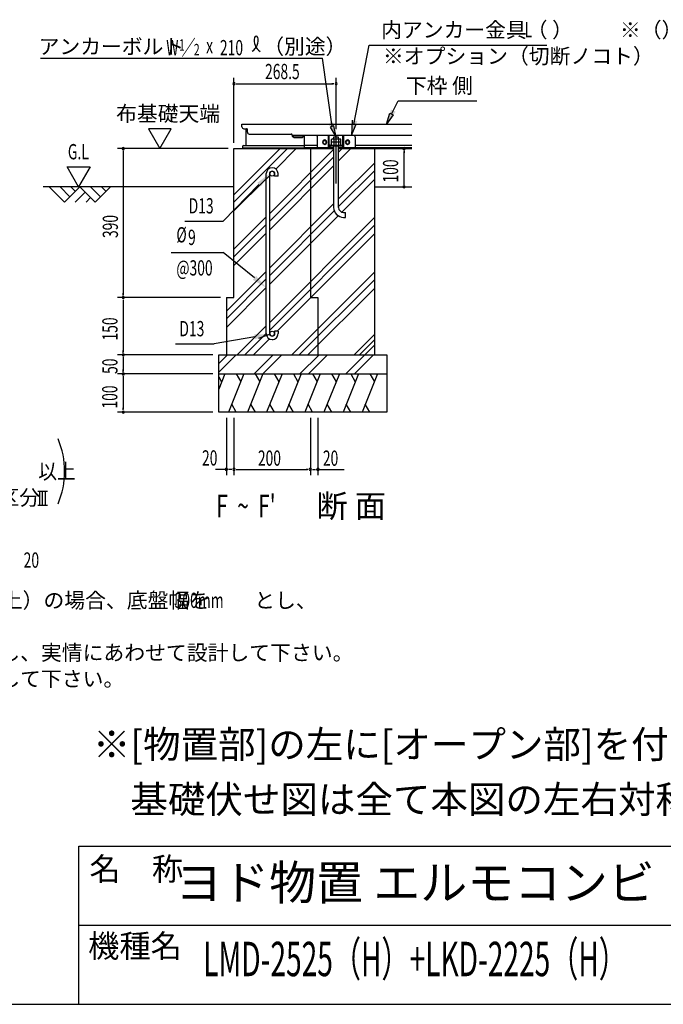
# Model space of a CAD drawing. Extents: x 543 to 20478, y 217 to 14052.
# Drawn here: x 12462 to 16677, y 517 to 6963 of the extents above; entities that cross this region are included whole.
import ezdxf
from ezdxf.enums import TextEntityAlignment as Align

# ---------------------------------------------------------------- set-up
doc = ezdxf.new("R2010")
doc.units = 0
doc.header["$LTSCALE"] = 50
doc.header["$MEASUREMENT"] = 0
doc.linetypes.add('1PL-L', pattern=[56, 50, -2, 2, -2])
for name, color, linetype in [('1PL-L1', 6, '1PL-L'), ('HATCH', 2, 'CONTINUOUS'), ('HIKIDASHI', 6, 'CONTINUOUS'), ('KISO_U', 6, 'CONTINUOUS'), ('M1', 4, 'CONTINUOUS'), ('M6', 4, 'CONTINUOUS'), ('NAME', 20, 'CONTINUOUS'), ('SUNPOU', 4, 'CONTINUOUS'), ('U1', 3, 'CONTINUOUS'), ('U2', 4, 'CONTINUOUS'), ('WAKUMOJI-01', 130, 'CONTINUOUS'), ('WAKUSEN-01', 50, 'CONTINUOUS'), ('WAKUSEN-02', 130, 'CONTINUOUS'), ('下枠側', 2, 'CONTINUOUS'), ('基礎', 3, 'CONTINUOUS'), ('金具', 6, 'CONTINUOUS')]:
    doc.layers.add(name, color=color, linetype=linetype)
doc.styles.add('00', font='ROMANS', dxfattribs={"width": 0.666667, "bigfont": 'BIGFONT'})
doc.styles.add('01', font='ROMANS', dxfattribs={"height": 3, "bigfont": 'BIGFONT'})
doc.styles.add('WAKUMOJI', font='SIMPLEX', dxfattribs={"height": 3, "bigfont": 'BIGFONT'})

msp = doc.modelspace()

# ---------------------------------------------------------------- linework, layer by layer
at = {"layer": '1PL-L1'}
msp.add_line((14534.2, 5892), (14534.2, 6210), dxfattribs=at)
at = {"layer": 'HATCH'}
for p, q in [((13805.5, 4644.4), (13765.5, 4545.2)), ((13930.5, 4644.4), (13829.5, 4394.4)), ((13879.7, 4644.4), (13909.6, 4592.5)), ((14055.5, 4644.4), (13954.5, 4394.4)), ((14004.7, 4644.4), (14034.6, 4592.5)), ((14180.5, 4644.4), (14079.5, 4394.4)), ((14129.7, 4644.4), (14159.6, 4592.5)), ((14305.5, 4644.4), (14204.5, 4394.4)), ((14254.7, 4644.4), (14284.6, 4592.5)), ((14430.5, 4644.4), (14329.5, 4394.4)), ((14379.7, 4644.4), (14409.6, 4592.5)), ((14555.5, 4644.4), (14454.5, 4394.4)), ((14504.7, 4644.4), (14534.6, 4592.5)), ((14680.5, 4644.4), (14579.5, 4394.4)), ((14629.7, 4644.4), (14659.6, 4592.5)), ((14805.5, 4644.4), (14704.5, 4394.4)), ((14754.7, 4644.4), (14784.6, 4592.5)), ((13765.5, 4625.7), (13784.6, 4592.5)), ((13880.4, 4394.4), (13850.5, 4446.2)), ((14005.4, 4394.4), (13975.5, 4446.2)), ((14130.4, 4394.4), (14100.5, 4446.2)), ((14255.4, 4394.4), (14225.5, 4446.2)), ((14380.4, 4394.4), (14350.5, 4446.2)), ((14505.4, 4394.4), (14475.5, 4446.2)), ((14630.4, 4394.4), (14600.5, 4446.2)), ((14755.4, 4394.4), (14725.5, 4446.2))]:
    msp.add_line(p, q, dxfattribs=at)
at = {"layer": 'HIKIDASHI'}
for p, q in [((14651.3, 6277.7), (14750.8, 6797.1)), ((14750.8, 6797.1), (15913, 6797.1)), ((12599.5, 6710.5), (14444.8, 6710.5)), ((14507.8, 6264.5), (14444.8, 6710.5)), ((14897.5, 6345.9), (14941.3, 6432)), ((14941.3, 6432), (15455.7, 6432)), ((14863.6, 6279), (14886.4, 6351.5)), ((14908.7, 6340.2), (14863.6, 6279)), ((14886.4, 6351.5), (14908.7, 6340.2)), ((14519.5, 6268.9), (14496.1, 6260.1)), ((14496.1, 6260.1), (14534.2, 6194.4)), ((14534.2, 6194.4), (14519.5, 6268.9)), ((14640.2, 6305.4), (14635.6, 6204.4)), ((14635.6, 6204.4), (14663.5, 6275.1)), ((14663.5, 6275.1), (14639, 6280.3)), ((14048.3, 5892.5), (14102.5, 5945.8)), ((14028, 5885.3), (13795.7, 5645)), ((13543.9, 5645), (13795.7, 5645)), ((13455.2, 5438.6), (13795.7, 5438.6)), ((13999.7, 5273.2), (13795.7, 5438.6)), ((14028.1, 4879.1), (14099.5, 4905)), ((13483, 4840.7), (13734.8, 4840.7)), ((14001.1, 4887.6), (13734.8, 4840.7))]:
    msp.add_line(p, q, dxfattribs=at)
for centre, radius, start, end in [((13941, 6827.2), 83.2, 301.77123, 15.14039), ((14081, 6825.8), 83.2, 164.85961, 237.5045), ((14010.3, 6845), 9.98, 15.14039, 164.85961)]:
    msp.add_arc(centre, radius, start, end, dxfattribs=at)
for points in [[(14923.5, 6360.3), (14893.8, 6375.4), (14863.5, 6278.9)], [(14483.5, 6281.8), (14514.6, 6293.6), (14534.2, 6194.4)], [(14640.2, 6305.4), (14672.7, 6298.4), (14635.6, 6204.4)], [(14017.7, 5895.3), (14041.7, 5872.1), (14099.2, 5955.6)], [(14010.4, 5286), (13989.1, 5260.3), (14076.7, 5209.4)], [(14004, 4871.2), (13998.2, 4904), (14099.5, 4905)]]:
    msp.add_solid(points, dxfattribs=at)
at = {"layer": 'KISO_U'}
for p, q in [((13865.5, 5817.8), (14167, 6119.4)), ((13865.5, 5767.8), (14217, 6119.4)), ((14099.2, 5695), (14518, 6113.8)), ((14099.2, 5645), (14518, 6063.8)), ((14139.9, 5985.7), (14273.6, 6119.4)), ((14550.5, 6096.3), (14573.6, 6119.4)), ((14550.5, 6039.7), (14630.1, 6119.4)), ((14099.2, 5588.4), (14518, 6007.2)), ((14550.5, 5789.7), (14787.4, 6026.6)), ((14106.4, 5952.1), (14106.7, 5952.5)), ((14550.5, 5739.7), (14787.4, 5976.6)), ((13865.5, 5711.3), (14076.7, 5922.5)), ((14571.4, 5704), (14787.4, 5920)), ((14099.2, 5338.4), (14518, 5757.2)), ((13865.5, 5461.3), (14076.7, 5672.5)), ((14099.2, 5288.4), (14522.2, 5711.4)), ((14099.2, 5231.9), (14547.4, 5680)), ((13865.5, 5411.3), (14076.7, 5622.5)), ((14099.2, 4981.9), (14787.4, 5670)), ((14099.2, 4931.9), (14787.4, 5620)), ((13865.5, 5354.7), (14076.7, 5565.9)), ((14148.3, 4924.4), (14787.4, 5563.4)), ((13815.5, 5054.7), (14076.7, 5315.9)), ((14243.3, 4769.4), (14787.4, 5313.4)), ((13815.5, 5004.7), (14076.7, 5265.9)), ((14293.3, 4769.4), (14787.4, 5263.4)), ((13815.5, 4948.1), (14076.7, 5209.4)), ((14349.9, 4769.4), (14787.4, 5206.9)), ((13886.7, 4769.4), (14076.7, 4959.4)), ((13936.7, 4769.4), (14076.7, 4909.4)), ((14651.6, 4769.4), (14787.4, 4905.1)), ((13993.3, 4769.4), (14097.6, 4873.7)), ((14686.9, 4769.4), (14787.4, 4869.8)), ((14597.3, 4644.4), (14787.4, 4834.4)), ((13765.5, 4712.6), (13822.3, 4769.4)), ((13765.5, 4656), (13878.9, 4769.4)), ((13997.3, 4644.4), (14122.3, 4769.4)), ((14053.9, 4644.4), (14178.9, 4769.4)), ((14297.3, 4644.4), (14422.3, 4769.4)), ((14353.9, 4644.4), (14478.9, 4769.4)), ((14653.9, 4644.4), (14778.9, 4769.4))]:
    msp.add_line(p, q, dxfattribs=at)
at = {"layer": 'M6'}
for p, q in [((14504.2, 6180), (14508.7, 6182.6)), ((14504.2, 6142.6), (14504.2, 6180)), ((14564.2, 6162.6), (14504.2, 6162.6)), ((14504.2, 6142.6), (14564.2, 6142.6)), ((14508.7, 6182.6), (14559.8, 6182.6)), ((14519.3, 6180), (14519.3, 6142.6)), ((14549.2, 6180), (14549.2, 6142.6)), ((14564.2, 6180), (14559.8, 6182.6)), ((14564.2, 6142.6), (14564.2, 6180))]:
    msp.add_line(p, q, dxfattribs=at)
for centre, radius, start, end in [((14508.6, 6158.9), 23.7, 63.12493, 89.78109), ((14534.2, 6137.7), 44.9, 70.54853, 109.45147), ((14559.3, 6161.3), 21.3, 88.70465, 118.38933)]:
    msp.add_arc(centre, radius, start, end, dxfattribs=at)
at = {"layer": 'SUNPOU'}
for p, q in [((13865.5, 6156.9), (13865.5, 6581.8)), ((14534.2, 6247.5), (14534.2, 6581.8)), ((13879.5, 6544.3), (13893.6, 6544.3)), ((13884.2, 6544.3), (14515.5, 6544.3)), ((14520.2, 6544.3), (14506.1, 6544.3)), ((13454.5, 6248.9), (13304.9, 6248.9)), ((13304.9, 6248.9), (13379.7, 6119.4)), ((13379.7, 6119.4), (13454.5, 6248.9)), ((13828, 6119.4), (13103, 6119.4)), ((13140.5, 6105.3), (13140.5, 6091.2)), ((13140.5, 6100.6), (13140.5, 5163.1)), ((14824.9, 6119.4), (14914.7, 6119.4)), ((14979.2, 6105.3), (14979.2, 6091.2)), ((14979.2, 5888.1), (14979.2, 6100.6)), ((12773.5, 5999.3), (12923.5, 5999.3)), ((12848.5, 5869.4), (12773.5, 5999.3)), ((12923.5, 5999.3), (12848.5, 5869.4)), ((14824.9, 5869.4), (14914.7, 5869.4)), ((14979.2, 5883.4), (14979.2, 5897.5)), ((13140.5, 5158.4), (13140.5, 5172.5)), ((13778, 5144.4), (13103, 5144.4)), ((13778, 5144.4), (13103, 5144.4)), ((13140.5, 5130.3), (13140.5, 5116.2)), ((13140.5, 5125.6), (13140.5, 4788.1)), ((13140.5, 4783.4), (13140.5, 4797.5)), ((13728, 4769.4), (13103, 4769.4)), ((13728, 4769.4), (13103, 4769.4)), ((13140.5, 4755.3), (13140.5, 4741.2)), ((13140.5, 4750.6), (13140.5, 4663.1)), ((13728, 4644.4), (13103, 4644.4)), ((13728, 4644.4), (13103, 4644.4)), ((13140.5, 4658.4), (13140.5, 4672.5)), ((13140.5, 4630.3), (13140.5, 4616.2)), ((13140.5, 4625.6), (13140.5, 4413.1)), ((13728, 4394.4), (13103, 4394.4)), ((13140.5, 4408.4), (13140.5, 4422.5)), ((13815.5, 4356.9), (13815.5, 3981.9)), ((13865.5, 4356.9), (13865.5, 3981.9)), ((13865.5, 4356.9), (13865.5, 3981.9)), ((14365.5, 4356.9), (14365.5, 3981.9)), ((14365.5, 4356.9), (14365.5, 3981.9)), ((14415.5, 4356.9), (14415.5, 3981.9)), ((13829.5, 4019.4), (13743.6, 4019.4)), ((13846.7, 4019.4), (13834.2, 4019.4)), ((13851.4, 4019.4), (13837.4, 4019.4)), ((13879.5, 4019.4), (13893.6, 4019.4)), ((13884.2, 4019.4), (14346.7, 4019.4)), ((14351.4, 4019.4), (14337.4, 4019.4)), ((14379.5, 4019.4), (14393.6, 4019.4)), ((14384.2, 4019.4), (14396.7, 4019.4)), ((14401.4, 4019.4), (14487.4, 4019.4)), ((14415.5, 4019.4), (14587.8, 4019.4)), ((12581.1, 3877.8), (12643.6, 3877.8)), ((12593.6, 3785), (12593.6, 3877.8)), ((12612.3, 3785), (12612.3, 3877.8)), ((12631.1, 3785), (12631.1, 3877.8)), ((12581.1, 3785), (12643.6, 3785))]:
    msp.add_line(p, q, dxfattribs=at)
for centre, radius, start, end in [((13865.5, 6544.3), 7.03, 0, 180), ((13865.5, 6544.3), 7.03, 180, 0), ((14534.2, 6544.3), 7.03, 0, 180), ((14534.2, 6544.3), 7.03, 180, 0), ((13140.5, 6119.4), 7.03, 90, 270), ((13140.5, 6119.4), 7.03, 270, 90), ((14979.2, 6119.4), 7.03, 90, 270), ((14979.2, 6119.4), 7.03, 270, 90), ((14979.2, 5869.4), 7.03, 90, 270), ((14979.2, 5869.4), 7.03, 270, 90), ((13140.5, 5144.4), 7.03, 90, 270), ((13140.5, 5144.4), 7.03, 90, 270), ((13140.5, 5144.4), 7.03, 270, 90), ((13140.5, 5144.4), 7.03, 270, 90), ((13140.5, 4769.4), 7.03, 90, 270), ((13140.5, 4769.4), 7.03, 90, 270), ((13140.5, 4769.4), 7.03, 270, 90), ((13140.5, 4769.4), 7.03, 270, 90), ((13140.5, 4644.4), 7.03, 90, 270), ((13140.5, 4644.4), 7.03, 90, 270), ((13140.5, 4644.4), 7.03, 270, 90), ((13140.5, 4644.4), 7.03, 270, 90), ((13140.5, 4394.4), 7.03, 90, 270), ((13140.5, 4394.4), 7.03, 270, 90), ((12214.8, 4006.6), 542, 336.94634, 23.05366), ((13815.5, 4019.4), 7.03, 0, 180), ((13815.5, 4019.4), 7.03, 180, 0), ((13865.5, 4019.4), 7.03, 0, 180), ((13865.5, 4019.4), 7.03, 0, 180), ((13865.5, 4019.4), 7.03, 180, 0), ((13865.5, 4019.4), 7.03, 180, 0), ((14365.5, 4019.4), 7.03, 0, 180), ((14365.5, 4019.4), 7.03, 0, 180), ((14365.5, 4019.4), 7.03, 180, 0), ((14365.5, 4019.4), 7.03, 180, 0), ((14415.5, 4019.4), 7.03, 0, 180), ((14415.5, 4019.4), 7.03, 180, 0)]:
    msp.add_arc(centre, radius, start, end, dxfattribs=at)
at = {"layer": 'U1'}
msp.add_line((14787.4, 5869.4), (15030.8, 5869.4), dxfattribs=at)
at = {"layer": 'U2'}
for p, q in [((13865.5, 5869.4), (12616.6, 5869.4)), ((12655.9, 5869.4), (12755.9, 5769.4)), ((12726.6, 5869.4), (12791.3, 5804.7)), ((12755.9, 5769.4), (12855.9, 5869.4)), ((12797.3, 5869.4), (12826.6, 5840.1)), ((12855.9, 5869.4), (12955.9, 5769.4)), ((12926.6, 5869.4), (12991.3, 5804.7)), ((12955.9, 5769.4), (13055.9, 5869.4)), ((12997.3, 5869.4), (13026.6, 5840.1)), ((12826.6, 5769.4), (12891.3, 5834)), ((12897.3, 5769.4), (12926.6, 5798.6))]:
    msp.add_line(p, q, dxfattribs=at)
at = {"layer": 'WAKUSEN-01'}
for p, q in [((12850, 1552.5), (20477.5, 1552.5)), ((12850, 517.5), (12850, 1552.5)), ((542.5, 517.5), (20477.5, 517.5))]:
    msp.add_line(p, q, dxfattribs=at)
at = {"layer": 'WAKUSEN-02'}
msp.add_line((12850, 1035), (16792.5, 1035), dxfattribs=at)
at = {"layer": '下枠側'}
for p, q in [((13918, 6261.9), (13918, 6279.4)), ((13918, 6279.4), (15030.8, 6279.4)), ((13930.5, 6249.4), (13948, 6249.4)), ((13943, 6249.4), (13943, 6139.4)), ((13953, 6226.9), (13953, 6244.4)), ((13965.5, 6214.4), (14240.5, 6214.4)), ((14245.5, 6204.4), (14245.5, 6209.4)), ((14245.5, 6206.9), (14245.5, 6209.4)), ((14245.5, 6206.9), (14245.5, 6209.4)), ((14245.5, 6206.9), (15030.8, 6206.9)), ((14245.5, 6204.4), (14259.2, 6194.4)), ((14245.5, 6201.9), (14259.2, 6191.9)), ((14259.2, 6194.4), (14259.2, 6191.9)), ((14311.7, 6194.4), (14259.2, 6194.4)), ((14259.2, 6191.9), (14311.7, 6191.9)), ((14324.2, 6206.9), (14311.7, 6194.4)), ((14324.2, 6203.3), (14313.5, 6192.6)), ((14324.2, 6206.9), (14324.2, 6119.4)), ((13920.5, 6131.9), (13920.5, 6119.4)), ((13920.5, 6124.4), (14324.2, 6124.4)), ((13928, 6139.4), (14324.2, 6139.4)), ((14409.2, 6139.4), (14324.2, 6139.4)), ((14409.2, 6124.4), (14324.2, 6124.4)), ((14449.4, 6156.9), (14449.4, 6166.9)), ((14449.4, 6159.4), (14449.4, 6164.4)), ((14469.4, 6156.9), (14469.4, 6166.9)), ((14469.4, 6159.4), (14469.4, 6164.4)), ((14599.4, 6156.9), (14599.4, 6166.9)), ((14599.4, 6159.4), (14599.4, 6164.4)), ((14619.4, 6156.9), (14619.4, 6166.9)), ((14619.4, 6159.4), (14619.4, 6164.4)), ((15030.8, 6139.4), (14659.2, 6139.4)), ((15030.8, 6124.4), (14659.2, 6124.4)), ((13920.5, 6119.4), (14324.2, 6119.4)), ((14324.2, 6119.4), (14518, 6119.4)), ((14550.5, 6119.4), (15030.8, 6119.4))]:
    msp.add_line(p, q, dxfattribs=at)
for centre, radius, start, end in [((13930.5, 6261.9), 12.5, 180, 270), ((13948, 6244.4), 5, 0, 90), ((13965.5, 6226.9), 12.5, 180, 270), ((14240.5, 6209.4), 5, 0, 90), ((14311.7, 6194.4), 2.5, 270, 315), ((13928, 6131.9), 7.5, 90, 180), ((14459.4, 6166.9), 10, 0, 180), ((14459.4, 6156.9), 10, 180, 0), ((14609.4, 6166.9), 10, 0, 180), ((14609.4, 6156.9), 10, 180, 0)]:
    msp.add_arc(centre, radius, start, end, dxfattribs=at)
at = {"layer": '基礎'}
for p, q in [((14550.5, 6194.4), (14518, 6194.4)), ((14518, 6194.4), (14518, 6182.6)), ((14550.5, 6182.6), (14550.5, 6194.4)), ((14518, 6136.9), (14518, 5734.4)), ((14550.5, 5734.4), (14550.5, 6136.9)), ((13865.5, 5144.4), (13865.5, 6119.4)), ((13865.5, 6119.4), (14518, 6119.4)), ((14065.5, 6119.4), (14518, 6119.4)), ((14365.5, 6119.4), (14365.5, 5144.4)), ((14550.5, 6119.4), (14787.4, 6119.4)), ((14550.5, 6119.4), (14590.5, 6119.4)), ((14787.4, 4769.4), (14787.4, 6119.4)), ((14076.7, 4908.1), (14076.7, 5955.6)), ((14099.2, 4908.1), (14099.2, 5955.6)), ((14131.7, 5939.4), (14131.7, 5955.6)), ((14154.2, 5939.4), (14131.7, 5939.4)), ((14154.2, 5939.4), (14154.2, 5955.6)), ((14583, 5701.9), (14595.5, 5701.9)), ((14595.5, 5669.4), (14595.5, 5701.9)), ((14583, 5669.4), (14595.5, 5669.4)), ((13815.5, 5144.4), (13865.5, 5144.4)), ((13815.5, 5144.4), (13815.5, 4769.4)), ((14365.5, 5144.4), (14415.5, 5144.4)), ((14415.5, 5144.4), (14415.5, 4769.4)), ((14131.7, 4924.4), (14131.7, 4908.1)), ((14154.2, 4924.4), (14131.7, 4924.4)), ((14154.2, 4924.4), (14154.2, 4908.1)), ((13765.5, 4769.4), (14865.5, 4769.4)), ((13765.5, 4394.4), (13765.5, 4769.4)), ((14865.5, 4769.4), (14865.5, 4394.4)), ((13765.5, 4644.4), (14865.5, 4644.4)), ((14865.5, 4394.4), (13765.5, 4394.4))]:
    msp.add_line(p, q, dxfattribs=at)
for centre in [(14115.5, 5955.6), (14115.5, 4908.1)]:
    msp.add_circle(centre, 16.2, dxfattribs=at)
for centre, radius, start, end in [((14115.5, 5955.6), 38.7, 89.99999, 179.95879), ((14115.5, 5955.6), 16.2, 89.99999, 179.88529), ((14115.5, 5955.6), 38.7, 360, 89.99999), ((14115.5, 5955.6), 16.2, 360, 89.99999), ((14583, 5734.4), 65, 180, 270), ((14583, 5734.4), 32.5, 180, 270), ((14115.5, 4908.1), 38.7, 180, 269.99999), ((14115.5, 4908.1), 16.2, 180, 269.99999), ((14115.5, 4908.1), 16.2, 269.99999, 360), ((14115.5, 4908.1), 38.7, 269.99999, 360)]:
    msp.add_arc(centre, radius, start, end, dxfattribs=at)
at = {"layer": '金具'}
for p, q in [((14409.2, 6196.9), (14414.2, 6204.3)), ((14409.2, 6196.9), (14409.2, 6125.1)), ((14654.2, 6204.4), (14414.2, 6204.3)), ((14484.2, 6126), (14484.2, 6204.4)), ((14489.2, 6139.8), (14489.2, 6204.4)), ((14579.2, 6139.8), (14579.2, 6204.4)), ((14584.2, 6126), (14584.2, 6204.4)), ((14659.2, 6196.9), (14654.2, 6204.4)), ((14659.2, 6196.9), (14659.2, 6125.1)), ((14409.2, 6125.1), (14409.2, 6119.4)), ((14518, 6125.1), (14409.2, 6125.1)), ((14455.5, 6173.1), (14463, 6173.1)), ((14455.5, 6150.6), (14463, 6150.6)), ((14487.5, 6136.6), (14484.8, 6126.9)), ((14493.1, 6135), (14490.3, 6125.3)), ((14495.5, 6142.6), (14573, 6142.6)), ((14495.5, 6136.9), (14573, 6136.9)), ((14534.2, 6130.1), (14534.2, 6149.5)), ((14585.8, 6125.1), (14550.5, 6125.1)), ((14575.4, 6135), (14578.2, 6125.3)), ((14580.9, 6136.6), (14583.7, 6126.9)), ((14659.2, 6125.1), (14585.8, 6125.1)), ((14585.8, 6125.1), (14659.2, 6125.1)), ((14605.5, 6173.1), (14613, 6173.1)), ((14605.5, 6150.6), (14613, 6150.6)), ((14659.2, 6119.4), (14659.2, 6125.1)), ((14518, 6119.4), (14409.2, 6119.4)), ((14484.2, 6119.5), (14484.2, 6119.4)), ((14484.2, 6119.5), (14484.2, 6119.4)), ((14585.8, 6119.4), (14550.5, 6119.4)), ((14584.2, 6119.5), (14584.2, 6119.4)), ((14584.2, 6119.5), (14584.2, 6119.4)), ((14659.2, 6119.4), (14585.8, 6119.4)), ((14585.8, 6119.4), (14659.2, 6119.4))]:
    msp.add_line(p, q, dxfattribs=at)
for centre, radius, start, end in [((14455.5, 6161.9), 11.2, 90, 270), ((14463, 6161.9), 11.2, 270, 90), ((14482.3, 6127.6), 2.5, 270, 344.0546), ((14482.3, 6127.6), 8.25, 270, 344.0546), ((14495.5, 6134.4), 8.25, 90, 164.0546), ((14495.5, 6134.4), 2.5, 90, 164.0546), ((14573, 6134.4), 8.25, 15.9454, 90), ((14573, 6134.4), 2.5, 15.9454, 90), ((14586.1, 6127.6), 8.25, 195.9454, 270), ((14586.1, 6127.6), 2.5, 195.9454, 270), ((14605.5, 6161.9), 11.2, 90, 270), ((14613, 6161.9), 11.2, 270, 90)]:
    msp.add_arc(centre, radius, start, end, dxfattribs=at)

# ---------------------------------------------------------------- texts
at = {"layer": 'HIKIDASHI', "style": '01'}
for s, height, p in [('内アンカー金具（ ）', 99.75, (14829.5, 6847)), ('※（）内寸法は、Hタイプを示す。', 100, (16392.4, 6846.4)), ('アンカーボルト', 99.75, (12586.4, 6738.2)), ('（別途）', 99.75, (14057.3, 6738.2)), ('※オプション（切断ノコト）', 100, (14840.7, 6675)), ('下枠 側', 99.75, (14991.1, 6481.8))]:
    msp.add_text(s, height=height, dxfattribs=at).set_placement(p)
at = {"layer": 'HIKIDASHI', "style": '00'}
for s, height, width, p in [('L', 100, 0.67, (15768.6, 6847.3)), ('W ／', 99.75, 0.67, (13421.9, 6730.7)), ('1', 74.8, 0.67, (13505, 6760.2)), ('2', 74.8, 0.67, (13602.9, 6730.1)), ('x', 99.8, 0.67, (13683, 6743.2)), ('210', 99.75, 0.67, (13773.3, 6730.5)), ('D13', 100, 0.666667, (13568.9, 5695)), ('%%c', 100, 0.666667, (13488.3, 5505.3)), ('9', 100, 0.666667, (13564.6, 5488.6)), ('@300', 100, 0.666667, (13488.3, 5288.6)), ('D13', 100, 0.666667, (13508.1, 4890.7))]:
    msp.add_text(s, height=height, dxfattribs=dict(at, width=width)).set_placement(p)
at = {"layer": 'M1', "style": '01'}
for s, height, p in [('断 面', 150, (14405.8, 3704.9)), ('※[物置部]の左に[オープン部]を付ける場合、', 180, (12941.8, 2129.1)), ('\u3000基礎伏せ図は全て本図の左右対称図に変わります。', 180, (12941.8, 1769.1))]:
    msp.add_text(s, height=height, dxfattribs=at).set_placement(p)
at = {"layer": 'M1', "style": '00', "width": 0.67}
for s, height, p in [("F  ~  F'", 150, (13749.4, 3704.9)), ('20', 100.2, (12488, 3375.6))]:
    msp.add_text(s, height=height, dxfattribs=at).set_placement(p)
at = {"layer": 'NAME', "style": '01'}
msp.add_text('ヨド物置 エルモコンビ', height=225, dxfattribs=at).set_placement((15051.3, 1285), align=Align.MIDDLE)
at = {"layer": 'NAME', "style": '00', "width": 0.6}
msp.add_text('LMD-2525（H）+LKD-2225（H）', height=225, dxfattribs=at).set_placement((15051.3, 785), align=Align.MIDDLE)
at = {"layer": 'SUNPOU'}
for s, height, style, width, p in [('268.5', 99.75, '00', 0.666667, (14069.1, 6574.2)), ('G.L', 100, '00', 0.67, (12777.6, 6049.3)), ('20', 99.75, '00', 0.666667, (13656.3, 4044.6)), ('200', 99.75, '00', 0.666667, (14022.2, 4043.5)), ('20', 99.75, '00', 0.666667, (14447.7, 4043)), ('コンクリート設計基準強度   \u3000\u3000\u3000 以上', 99.999, '01', 0.9, (10632.1, 3956.4)), ('300mm', 100, '01', 0.67, (13476.4, 3112.2))]:
    msp.add_text(s, height=height, dxfattribs=dict(at, style=style, width=width)).set_placement(p)
at = {"layer": 'SUNPOU', "style": '01'}
for s, height, p in [('布基礎天端', 99.75, (13093.8, 6298.8)), ('基準風速   \u3000\u3000 , 地表面粗度区分', 99.999, (10632.1, 3785)), ('地耐力が   \u3000\u3000\u3000未満（\u3000 \u3000 \u3000以上）の場合、底盤幅を     \u3000とし、', 100, (10282.2, 3112.2)), ('寒冷地の場合、凍結深度等を考慮し、実情にあわせて設計して下さい。', 100, (10282.2, 2769.4)), ('その他現地の実情にあわせて設計して下さい。', 100, (10282.2, 2598))]:
    msp.add_text(s, height=height, dxfattribs=at).set_placement(p)
at = {"layer": 'SUNPOU', "style": '00', "width": 0.666667}
for s, p in [('100', (14940.8, 5897.5)), ('390', (13105.8, 5534.1)), ('150', (13103.1, 4863.2)), ('50', (13103, 4644.4)), ('100', (13101.9, 4417.7))]:
    msp.add_text(s, height=99.75, rotation=90, dxfattribs=at).set_placement(p)
at = {"layer": 'WAKUMOJI-01', "style": 'WAKUMOJI'}
for s, p in [('名\u3000称', (12918.9, 1328.7)), ('機種名', (12910.3, 824.5))]:
    msp.add_text(s, height=150, dxfattribs=at).set_placement(p)

doc.saveas('drawing.dxf')
